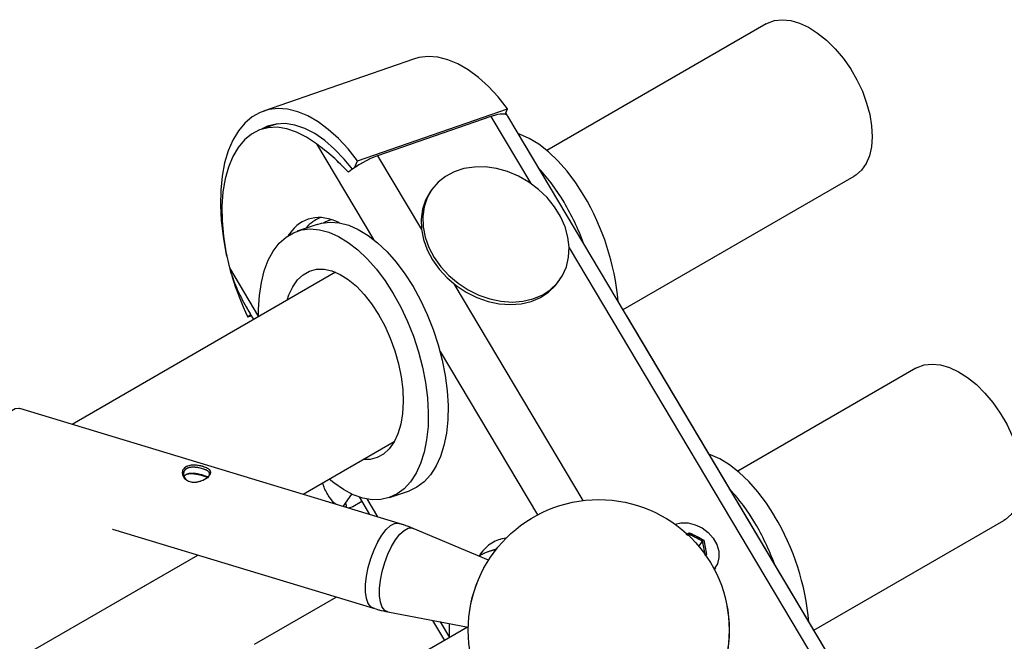
# Model space of a CAD drawing. Units: millimetres. Extents: x 0 to 42.1, y 0 to 29.8.
# Drawn here: x 33.6 to 34.8, y 27.8 to 28.6 of the extents above; entities that cross this region are included whole.
import ezdxf

# ---------------------------------------------------------------- set-up
doc = ezdxf.new("R2010")
doc.units = ezdxf.units.MM
doc.linetypes.add('PHANTOM', pattern=[1.27, 0.635, -0.127, 0.127, -0.127, 0.127, -0.127])
doc.layers.add('LE_NORM', color=179, linetype='Continuous', lineweight=50)

msp = doc.modelspace()

# ---------------------------------------------------------------- linework, layer by layer
at = {"color": 7, "linetype": 'Continuous', "lineweight": 25}
for p, q in [((34.5101, 28.5672), (34.2301, 28.4055)), ((34.06, 28.5222), (33.8684, 28.4558)), ((33.9885, 28.3923), (34.1801, 28.4588)), ((34.177, 28.4515), (34.1801, 28.4588)), ((34.1777, 28.4533), (34.1791, 28.4511)), ((33.8877, 28.4396), (33.8809, 28.4377)), ((34.1588, 28.4489), (34.0141, 28.3986)), ((37.2551, 23.2831), (34.1804, 28.4492)), ((33.8809, 28.4377), (33.865, 28.4322)), ((33.9846, 28.3834), (33.9885, 28.3923)), ((34.3274, 28.2023), (34.6224, 28.3726)), ((34.0833, 28.3557), (34.0811, 28.3526)), ((33.9545, 28.3173), (33.9527, 28.3167)), ((33.9367, 28.3111), (33.9114, 28.3024)), ((33.9604, 28.2499), (33.6241, 28.0557)), ((34.2448, 28.2376), (34.2469, 28.2407)), ((33.8482, 28.1928), (33.8518, 28.1958)), ((33.8482, 28.1928), (33.8527, 28.1944)), ((33.8507, 28.1979), (33.8511, 28.1971)), ((33.8511, 28.1971), (33.8556, 28.1894)), ((34.7014, 28.1274), (34.4739, 27.996)), ((34.0415, 27.9293), (33.5571, 28.0761)), ((33.9189, 27.9664), (34.0353, 28.0337)), ((33.97, 27.951), (33.9811, 27.9667)), ((33.9904, 27.963), (34.0036, 27.9408)), ((34.0294, 27.9622), (34.0546, 27.971)), ((33.9825, 27.9504), (33.9768, 27.9486)), ((33.9939, 27.957), (33.9825, 27.9504)), ((34.5711, 27.7928), (34.8137, 27.9328)), ((33.6755, 27.9218), (34.0086, 27.8208)), ((34.1556, 27.8821), (34.0593, 27.9228)), ((34.4109, 27.914), (34.4118, 27.9153)), ((34.4242, 27.8999), (34.4288, 27.9065)), ((32.0815, 26.9058), (33.7843, 27.8888)), ((34.1662, 27.8969), (34.155, 27.893)), ((34.4457, 27.8725), (34.444, 27.8703)), ((34.4441, 27.8701), (34.4457, 27.8725)), ((33.8569, 27.7749), (33.9613, 27.8352)), ((34.027, 27.8163), (34.1298, 27.7967)), ((34.0841, 27.8054), (34.0994, 27.7799)), ((34.1289, 27.7969), (32.2368, 26.7046))]:
    msp.add_line(p, q, dxfattribs=at)
at = {"color": 8, "linetype": 'Continuous', "lineweight": 25}
for p, q in [((34.1588, 28.4489), (34.2099, 28.3631)), ((33.9361, 28.4138), (34.0087, 28.2918)), ((34.0141, 28.3986), (34.07, 28.3047)), ((34.2587, 28.2812), (37.1325, 23.4525)), ((33.8248, 28.2555), (33.862, 28.193)), ((34.1113, 28.2353), (34.2761, 27.9583)), ((34.0939, 28.1486), (34.2181, 27.94)), ((34.0005, 27.9604), (34.014, 27.9376)), ((34.4081, 27.9152), (34.4119, 27.9174)), ((34.4118, 27.9153), (34.4094, 27.9139)), ((34.4342, 27.8897), (34.4319, 27.8884)), ((34.0938, 27.8036), (34.1057, 27.7836))]:
    msp.add_line(p, q, dxfattribs=at)
at = {"color": 7, "linetype": 'Continuous', "lineweight": 25, "flags": 128}
for points in [[(34.5101, 28.5672), (34.5118, 28.5681), (34.5208, 28.5713), (34.5308, 28.5724), (34.5415, 28.5713), (34.5527, 28.568), (34.5643, 28.5627), (34.5759, 28.5553), (34.5872, 28.5462), (34.5982, 28.5354), (34.6084, 28.5232), (34.6178, 28.5099), (34.626, 28.4957), (34.633, 28.481), (34.6385, 28.466), (34.6426, 28.4512), (34.6449, 28.4367), (34.6456, 28.4229), (34.6447, 28.4101), (34.642, 28.3986), (34.6377, 28.3886), (34.6319, 28.3804), (34.6247, 28.3741), (34.6224, 28.3726)], [(34.1801, 28.4588), (34.1681, 28.4738), (34.1556, 28.4872), (34.1427, 28.4988), (34.1297, 28.5084), (34.1166, 28.5159), (34.1036, 28.5213), (34.0909, 28.5245), (34.0786, 28.5254), (34.0668, 28.5241), (34.06, 28.5222)], [(33.9885, 28.3923), (33.9764, 28.4074), (33.9639, 28.4208), (33.9511, 28.4323), (33.938, 28.4419), (33.925, 28.4495), (33.912, 28.4549), (33.8992, 28.4581), (33.8869, 28.459), (33.8752, 28.4577), (33.8641, 28.4541), (33.8539, 28.4483), (33.8446, 28.4404), (33.8363, 28.4304), (33.8292, 28.4185), (33.8233, 28.4048), (33.8187, 28.3895), (33.8155, 28.3728), (33.8137, 28.3548), (33.8133, 28.3357), (33.8143, 28.3159), (33.8167, 28.2954), (33.8204, 28.2746), (33.8213, 28.2706)], [(34.1804, 28.4492), (34.18, 28.4498), (34.1785, 28.4509), (34.1765, 28.4516), (34.1739, 28.4519), (34.1707, 28.4517), (34.1671, 28.4512), (34.1632, 28.4502), (34.1588, 28.4489)], [(33.9818, 28.3814), (33.9713, 28.3944), (33.9591, 28.4072), (33.9465, 28.4181), (33.9337, 28.4269), (33.921, 28.4335), (33.9084, 28.4378), (33.8962, 28.4397), (33.8845, 28.4392), (33.8735, 28.4363), (33.865, 28.4322)], [(33.9361, 28.4138), (33.9233, 28.4225), (33.9106, 28.429), (33.8981, 28.4332), (33.886, 28.435), (33.8743, 28.4345), (33.8634, 28.4316), (33.8532, 28.4264), (33.8441, 28.4189), (33.836, 28.4093), (33.8291, 28.3977), (33.8236, 28.3842), (33.8194, 28.369), (33.8166, 28.3524), (33.8153, 28.3345), (33.8155, 28.3156), (33.8172, 28.296), (33.8203, 28.2758), (33.8248, 28.2555)], [(34.2774, 28.348), (34.267, 28.3642), (34.2559, 28.379), (34.2442, 28.3923), (34.2322, 28.4037), (34.2199, 28.4133), (34.2075, 28.4208), (34.1952, 28.4262), (34.1938, 28.4267)], [(34.1431, 28.2207), (34.1573, 28.2158), (34.1716, 28.2128), (34.1858, 28.2117), (34.1994, 28.2128), (34.2123, 28.2158), (34.2241, 28.2207), (34.2345, 28.2275), (34.2433, 28.2359), (34.2502, 28.2458), (34.2551, 28.2569), (34.258, 28.269), (34.2586, 28.2818), (34.2571, 28.2949), (34.2534, 28.3081), (34.2476, 28.3211), (34.24, 28.3336), (34.2305, 28.3452), (34.2195, 28.3557), (34.2073, 28.3649), (34.194, 28.3725), (34.1801, 28.3784), (34.1658, 28.3823), (34.1516, 28.3844), (34.1376, 28.3843), (34.1243, 28.3823), (34.1119, 28.3783), (34.1008, 28.3724), (34.0912, 28.3648), (34.0833, 28.3556), (34.0773, 28.3451), (34.0734, 28.3335), (34.0717, 28.321), (34.0721, 28.308), (34.0748, 28.2948), (34.0795, 28.2817), (34.0862, 28.2689), (34.0948, 28.2569), (34.1051, 28.2458), (34.1167, 28.2359), (34.1295, 28.2275), (34.1431, 28.2207)], [(34.0811, 28.3526), (34.0811, 28.3525), (34.0752, 28.342), (34.0713, 28.3304), (34.0695, 28.3179), (34.0699, 28.3049), (34.0726, 28.2917), (34.0773, 28.2786), (34.084, 28.2658), (34.0926, 28.2537), (34.1029, 28.2426), (34.1145, 28.2328), (34.1273, 28.2243), (34.1409, 28.2176)], [(33.9367, 28.3111), (33.9423, 28.3127), (33.9534, 28.314), (33.9651, 28.3131), (33.9771, 28.3099), (33.9894, 28.3044), (34.0018, 28.2969), (34.0141, 28.2873), (34.0261, 28.2759), (34.0378, 28.2626), (34.0489, 28.2478), (34.0593, 28.2316)], [(33.9449, 28.3132), (33.9479, 28.3147), (33.9546, 28.3173)], [(33.8621, 28.1929), (33.8621, 28.2028), (33.8631, 28.2204), (33.8656, 28.2368), (33.8694, 28.2518), (33.8745, 28.2653), (33.8809, 28.277), (33.8884, 28.2869), (33.8971, 28.2947), (33.9066, 28.3004), (33.917, 28.304), (33.9281, 28.3053), (33.9398, 28.3043), (33.9518, 28.3011), (33.9641, 28.2957), (33.9765, 28.2881), (33.9888, 28.2786), (34.0008, 28.2671), (34.0125, 28.2539), (34.0236, 28.2391), (34.034, 28.2228)], [(33.8986, 28.2142), (33.9008, 28.2209), (33.9057, 28.2314), (33.9119, 28.2401), (33.9191, 28.2468), (33.9272, 28.2513), (33.9362, 28.2537), (33.9458, 28.2538), (33.9558, 28.2516), (33.9662, 28.2472), (33.9766, 28.2406), (33.9869, 28.2321), (33.9969, 28.2216), (34.0063, 28.2095), (34.0152, 28.196)], [(34.1409, 28.2176), (34.1551, 28.2127), (34.1694, 28.2096), (34.1836, 28.2086), (34.1973, 28.2097), (34.2101, 28.2127), (34.2219, 28.2176), (34.2323, 28.2244), (34.2411, 28.2328), (34.2448, 28.2376)], [(34.0593, 28.2316), (34.0689, 28.2142), (34.0775, 28.1959), (34.0851, 28.1768), (34.0915, 28.1573), (34.0966, 28.1376), (34.1005, 28.1179), (34.1029, 28.0985), (34.104, 28.0797), (34.1036, 28.0616), (34.1019, 28.0446), (34.0987, 28.0289), (34.0943, 28.0146), (34.0885, 28.002), (34.0815, 27.9912), (34.0734, 27.9823), (34.0643, 27.9755), (34.0546, 27.971)], [(34.034, 28.2228), (34.0436, 28.2055), (34.0522, 28.1871), (34.0598, 28.1681), (34.0662, 28.1485), (34.0713, 28.1288), (34.0752, 28.1091), (34.0776, 28.0897), (34.0787, 28.0709), (34.0784, 28.0529), (34.0766, 28.0359), (34.0735, 28.0201), (34.069, 28.0058), (34.0632, 27.9932), (34.0562, 27.9824), (34.0481, 27.9735), (34.039, 27.9668), (34.029, 27.9621), (34.0183, 27.9597), (34.0069, 27.9595), (33.995, 27.9616), (33.9828, 27.9659), (33.9705, 27.9724), (33.9581, 27.981), (33.9523, 27.9857)], [(34.0152, 28.196), (34.0232, 28.1813), (34.0302, 28.1657), (34.036, 28.1494), (34.0407, 28.1329), (34.0441, 28.1163), (34.0461, 28.1), (34.0466, 28.0843), (34.0458, 28.0695), (34.0435, 28.0559), (34.0399, 28.0437), (34.035, 28.0332), (34.0289, 28.0245), (34.0217, 28.0178), (34.0135, 28.0132), (34.0046, 28.0109), (33.9956, 28.0108)], [(34.7014, 28.1274), (34.7031, 28.1283), (34.7121, 28.1316), (34.7221, 28.1326), (34.7328, 28.1315), (34.7441, 28.1283), (34.7556, 28.1229), (34.7672, 28.1156), (34.7786, 28.1064), (34.7895, 28.0956), (34.7997, 28.0834), (34.8091, 28.0701), (34.8173, 28.056), (34.8243, 28.0412), (34.8299, 28.0263), (34.8339, 28.0114), (34.8363, 27.9969), (34.837, 27.9831), (34.836, 27.9704), (34.8333, 27.9589), (34.829, 27.9489), (34.8232, 27.9406), (34.816, 27.9343), (34.8137, 27.9328)], [(34.521, 27.9387), (34.5106, 27.9549), (34.4995, 27.9697), (34.4879, 27.9829), (34.4758, 27.9944), (34.4635, 28.004), (34.4511, 28.0115), (34.4389, 28.0169), (34.4374, 28.0174)], [(34.3939, 27.9281), (34.4014, 27.9299), (34.4104, 27.9298), (34.4196, 27.9276), (34.4284, 27.9234), (34.4362, 27.9175), (34.4427, 27.9103), (34.4473, 27.9022), (34.4497, 27.8938), (34.4499, 27.8855), (34.4479, 27.8778), (34.4436, 27.8714), (34.4435, 27.8712)], [(34.1057, 27.7836), (34.1057, 27.7935), (34.106, 27.8013)]]:
    msp.add_lwpolyline(points, dxfattribs=at)
at = {"color": 8, "linetype": 'Continuous', "lineweight": 25, "flags": 128}
for points in [[(33.5144, 27.989), (33.5145, 27.9978), (33.5156, 28.0086), (33.5178, 28.0199), (33.5211, 28.0313), (33.5252, 28.0422), (33.5299, 28.0523), (33.5352, 28.0611), (33.5406, 28.0681), (33.5461, 28.0731), (33.5514, 28.0759), (33.5561, 28.0763), (33.5571, 28.0761)], [(34.0086, 27.8208), (34.0055, 27.8226), (34.0022, 27.8269), (34, 27.8332), (33.9988, 27.8414), (33.9988, 27.8511), (34, 27.8618), (34.0022, 27.8731), (34.0055, 27.8845), (34.0095, 27.8955), (34.0143, 27.9056), (34.0195, 27.9143), (34.025, 27.9213), (34.0305, 27.9264), (34.0357, 27.9291), (34.0405, 27.9295), (34.0415, 27.9293)], [(34.027, 27.8163), (34.0231, 27.8182), (34.02, 27.8224), (34.0178, 27.8287), (34.0166, 27.8367), (34.0166, 27.8463), (34.0178, 27.8568), (34.02, 27.8679), (34.0231, 27.8791), (34.0272, 27.8899), (34.0318, 27.8998), (34.037, 27.9084), (34.0424, 27.9153), (34.0478, 27.9202), (34.0529, 27.923), (34.0576, 27.9234), (34.0593, 27.9228)]]:
    msp.add_lwpolyline(points, dxfattribs=at)
at = {"color": 7, "linetype": 'Continuous', "lineweight": 25}
msp.add_circle((34.2964, 27.7929), 0.1667, dxfattribs=at)
for centre, radius, start, end in [((34.0585, 28.277), 0.1295, 110.0462, 128.9591), ((34.0395, 28.2145), 0.2465, 30.393, 42.7463), ((33.9761, 28.176), 0.3207, 20.259, 30.6055), ((33.9988, 28.1831), 0.3238, 5.2421, 30.6264), ((34.1853, 28.3529), 0.3732, 196.771, 205.4089), ((34.2832, 27.8052), 0.2465, 30.393, 42.7463), ((34.2424, 27.7737), 0.3238, 5.2421, 30.6264), ((34.2198, 27.7666), 0.3207, 20.259, 30.6055), ((34.1721, 27.8439), 0.052, 97.8043, 123.1708)]:
    msp.add_arc(centre, radius, start, end, dxfattribs=at)
for centre, major_axis, ratio, start_param, end_param in [((33.9742, 28.1772), (-0.0498, 0.1401), 0.528491, 5.788889, 6.641779), ((33.9918, 28.1799), (-0.0498, 0.1401), 0.528491, 0.009871, 0.293911), ((33.9742, 28.1772), (-0.0498, 0.1401), 0.528491, 0.358593, 0.39013), ((33.8593, 27.9622), (-0.0544, 0.1536), 0.529088, 4.636963, 4.64707), ((34.2178, 27.7679), (-0.0498, 0.1401), 0.528491, 6.153865, 6.641779), ((34.2178, 27.7679), (-0.0498, 0.1401), 0.528491, 0.358593, 0.39013)]:
    msp.add_ellipse(centre, major_axis=major_axis, ratio=ratio, start_param=start_param, end_param=end_param, dxfattribs=at)
for points, knots in [([(33.977, 28.3777), (33.9702, 28.3845), (33.9565, 28.3984), (33.943, 28.4086), (33.9361, 28.4138)], [0, 0, 0, 0, 0.492333, 1, 1, 1, 1]), ([(33.8248, 28.2555), (33.8275, 28.2471), (33.8331, 28.2299), (33.8432, 28.2111), (33.8492, 28.2005), (33.8507, 28.1979)], [0, 0, 0, 0, 0.4229563, 0.8576103, 1, 1, 1, 1]), ([(33.7742, 27.9826), (33.7731, 27.983), (33.7711, 27.9837), (33.7678, 27.9861), (33.765, 27.9901), (33.7643, 27.9953), (33.7665, 27.9998), (33.7712, 28.0028), (33.7775, 28.0039), (33.7836, 28.0035), (33.7882, 28.0026), (33.7916, 28.0017), (33.7945, 28.0007), (33.7979, 27.9991), (33.8007, 27.9968), (33.8013, 27.9936), (33.7992, 27.9899), (33.7945, 27.9861), (33.7881, 27.983), (33.7821, 27.9818), (33.7774, 27.9818), (33.7752, 27.9823), (33.7742, 27.9826)], [0, 0, 0, 0, 0.030761, 0.061697, 0.123712, 0.186542, 0.249941, 0.313453, 0.376443, 0.438432, 0.469171, 0.499987, 0.530784, 0.561599, 0.623656, 0.686594, 0.750053, 0.813513, 0.876404, 0.938387, 0.96931, 1, 1, 1, 1]), ([(33.7984, 27.9896), (33.7986, 27.9898), (33.7991, 27.9906), (33.7997, 27.9923), (33.7992, 27.9947), (33.7965, 27.9967), (33.7934, 27.9981), (33.7906, 27.999), (33.7876, 27.9999), (33.7833, 28.0007), (33.7778, 28.0012), (33.7729, 28.0005), (33.7698, 27.999), (33.768, 27.9975), (33.7667, 27.9956), (33.7659, 27.9928), (33.7665, 27.9888), (33.769, 27.9853), (33.7712, 27.9839), (33.7718, 27.9835)], [0, 0, 0, 0, 0.014865, 0.060073, 0.150494, 0.240931, 0.286196, 0.331553, 0.376938, 0.42209, 0.51243, 0.602927, 0.648199, 0.693626, 0.738769, 0.784163, 0.874428, 0.964803, 1, 1, 1, 1]), ([(33.767, 27.9888), (33.7673, 27.9894), (33.768, 27.9906), (33.7698, 27.992), (33.7729, 27.9933), (33.7778, 27.9937), (33.7832, 27.9929), (33.7875, 27.9919), (33.7906, 27.9911), (33.7934, 27.9901), (33.7963, 27.989), (33.7975, 27.9881), (33.7982, 27.9875)], [0, 0, 0, 0, 0.0699878, 0.1496921, 0.2289811, 0.3882643, 0.5479425, 0.6275145, 0.7071949, 0.7868134, 0.8667627, 1, 1, 1, 1]), ([(33.7964, 27.988), (33.7958, 27.9883), (33.7943, 27.9889), (33.7913, 27.9899), (33.7878, 27.9909), (33.7828, 27.992), (33.7767, 27.9927), (33.7711, 27.9923), (33.7686, 27.9911), (33.7678, 27.9907)], [0, 0, 0, 0, 0.081236, 0.199506, 0.317868, 0.435195, 0.6665, 0.892357, 1, 1, 1, 1]), ([(33.9611, 27.9537), (33.9607, 27.9539), (33.9574, 27.9558), (33.9519, 27.9632), (33.9468, 27.9722), (33.9448, 27.9781), (33.9444, 27.9794)], [0, 0, 0, 0, 0.047782, 0.438705, 0.883142, 1, 1, 1, 1]), ([(33.9731, 27.9554), (33.9734, 27.9544), (33.9741, 27.9524), (33.9736, 27.9507), (33.9734, 27.9499)], [0, 0, 0, 0, 0.520923, 1, 1, 1, 1]), ([(34.0593, 27.9226), (34.0554, 27.9243), (34.0496, 27.9269), (34.0434, 27.9286), (34.0414, 27.9291)], [0, 0, 0, 0, 0.673522, 1, 1, 1, 1]), ([(34.4118, 27.9153), (34.4118, 27.9153), (34.4119, 27.9155), (34.412, 27.9159), (34.4121, 27.9163), (34.4121, 27.9167), (34.412, 27.9171), (34.412, 27.9173), (34.4119, 27.9174), (34.4119, 27.9174)], [0, 0, 0, 0, 0.163516, 0.326843, 0.495516, 0.683246, 0.896049, 0.991587, 1, 1, 1, 1]), ([(34.4288, 27.9065), (34.4289, 27.9066), (34.429, 27.9067), (34.4293, 27.907), (34.4296, 27.9072), (34.4299, 27.9075), (34.4303, 27.9077), (34.4304, 27.9078), (34.4305, 27.9078), (34.4305, 27.9078)], [0, 0, 0, 0, 0.163516, 0.326843, 0.495516, 0.683246, 0.896049, 0.991587, 1, 1, 1, 1]), ([(34.4322, 27.8899), (34.4323, 27.8899), (34.4324, 27.89), (34.4327, 27.8901), (34.4331, 27.8901), (34.4335, 27.89), (34.4339, 27.8899), (34.4341, 27.8898), (34.4342, 27.8897), (34.4342, 27.8897)], [0, 0, 0, 0, 0.163516, 0.326843, 0.495516, 0.683246, 0.896049, 0.991587, 1, 1, 1, 1]), ([(34.0087, 27.8211), (34.0129, 27.8197), (34.019, 27.8177), (34.0253, 27.8168), (34.0272, 27.8165)], [0, 0, 0, 0, 0.6972038, 1, 1, 1, 1])]:
    msp.add_open_spline(points, degree=3, knots=knots, dxfattribs=at)
for points in [[(34.4288, 27.9065), (34.426, 27.908), (34.4205, 27.9111), (34.4147, 27.9139), (34.4118, 27.9153)], [(34.4119, 27.9174), (34.4151, 27.9159), (34.4214, 27.9128), (34.4274, 27.9095), (34.4305, 27.9078)], [(34.4322, 27.8899), (34.4317, 27.8927), (34.4307, 27.8984), (34.4294, 27.9038), (34.4288, 27.9065)], [(34.4305, 27.9078), (34.4311, 27.9049), (34.4325, 27.899), (34.4336, 27.8928), (34.4342, 27.8897)]]:
    msp.add_open_spline(points, degree=3, dxfattribs=at)
at = {"layer": 'LE_NORM', "linetype": 'PHANTOM', "lineweight": 18}
for p, q in [((34.5101, 28.5672), (34.2301, 28.4055)), ((34.06, 28.5222), (33.8684, 28.4558)), ((33.9885, 28.3923), (34.1801, 28.4588)), ((34.177, 28.4515), (34.1801, 28.4588)), ((34.1777, 28.4533), (34.1791, 28.4511)), ((33.8877, 28.4396), (33.8809, 28.4377)), ((34.1588, 28.4489), (34.0141, 28.3986)), ((34.1588, 28.4489), (34.2099, 28.3631)), ((37.2551, 23.2831), (34.1804, 28.4492)), ((33.8809, 28.4377), (33.865, 28.4322)), ((33.9361, 28.4138), (34.0087, 28.2918)), ((33.9846, 28.3834), (33.9885, 28.3923)), ((34.0141, 28.3986), (34.07, 28.3047)), ((34.3274, 28.2023), (34.6224, 28.3726)), ((34.0833, 28.3557), (34.0811, 28.3526)), ((33.9545, 28.3173), (33.9527, 28.3167)), ((33.9367, 28.3111), (33.9114, 28.3024)), ((34.2587, 28.2812), (37.1325, 23.4525)), ((33.8248, 28.2555), (33.862, 28.193)), ((33.9604, 28.2499), (33.6241, 28.0557)), ((34.2448, 28.2376), (34.2469, 28.2407)), ((34.1113, 28.2353), (34.2761, 27.9583)), ((33.8482, 28.1928), (33.8518, 28.1958)), ((33.8482, 28.1928), (33.8527, 28.1944)), ((33.8507, 28.1979), (33.8511, 28.1971)), ((33.8511, 28.1971), (33.8556, 28.1894)), ((34.0939, 28.1486), (34.2181, 27.94)), ((34.7014, 28.1274), (34.4739, 27.996)), ((34.0415, 27.9293), (33.5571, 28.0761)), ((33.9189, 27.9664), (34.0353, 28.0337)), ((33.97, 27.951), (33.9811, 27.9667)), ((33.9904, 27.963), (34.0036, 27.9408)), ((34.0294, 27.9622), (34.0546, 27.971)), ((33.9825, 27.9504), (33.9768, 27.9486)), ((33.9939, 27.957), (33.9825, 27.9504)), ((34.0005, 27.9604), (34.014, 27.9376)), ((34.5711, 27.7928), (34.8137, 27.9328)), ((33.6755, 27.9218), (34.0086, 27.8208)), ((34.1556, 27.8821), (34.0593, 27.9228)), ((34.4081, 27.9152), (34.4119, 27.9174)), ((34.4118, 27.9153), (34.4094, 27.9139)), ((34.4109, 27.914), (34.4118, 27.9153)), ((34.4242, 27.8999), (34.4288, 27.9065)), ((32.0815, 26.9058), (33.7843, 27.8888)), ((34.1662, 27.8969), (34.155, 27.893)), ((34.4342, 27.8897), (34.4319, 27.8884)), ((34.4457, 27.8725), (34.444, 27.8703)), ((34.4441, 27.8701), (34.4457, 27.8725)), ((33.8569, 27.7749), (33.9613, 27.8352)), ((34.027, 27.8163), (34.1298, 27.7967)), ((34.0841, 27.8054), (34.0994, 27.7799)), ((34.0938, 27.8036), (34.1057, 27.7836)), ((34.1289, 27.7969), (32.2368, 26.7046))]:
    msp.add_line(p, q, dxfattribs=at)
at = {"layer": 'LE_NORM', "linetype": 'PHANTOM', "lineweight": 18, "flags": 128}
for points in [[(34.5101, 28.5672), (34.5118, 28.5681), (34.5208, 28.5713), (34.5308, 28.5724), (34.5415, 28.5713), (34.5527, 28.568), (34.5643, 28.5627), (34.5759, 28.5553), (34.5872, 28.5462), (34.5982, 28.5354), (34.6084, 28.5232), (34.6178, 28.5099), (34.626, 28.4957), (34.633, 28.481), (34.6385, 28.466), (34.6426, 28.4512), (34.6449, 28.4367), (34.6456, 28.4229), (34.6447, 28.4101), (34.642, 28.3986), (34.6377, 28.3886), (34.6319, 28.3804), (34.6247, 28.3741), (34.6224, 28.3726)], [(34.1801, 28.4588), (34.1681, 28.4738), (34.1556, 28.4872), (34.1427, 28.4988), (34.1297, 28.5084), (34.1166, 28.5159), (34.1036, 28.5213), (34.0909, 28.5245), (34.0786, 28.5254), (34.0668, 28.5241), (34.06, 28.5222)], [(33.9885, 28.3923), (33.9764, 28.4074), (33.9639, 28.4208), (33.9511, 28.4323), (33.938, 28.4419), (33.925, 28.4495), (33.912, 28.4549), (33.8992, 28.4581), (33.8869, 28.459), (33.8752, 28.4577), (33.8641, 28.4541), (33.8539, 28.4483), (33.8446, 28.4404), (33.8363, 28.4304), (33.8292, 28.4185), (33.8233, 28.4048), (33.8187, 28.3895), (33.8155, 28.3728), (33.8137, 28.3548), (33.8133, 28.3357), (33.8143, 28.3159), (33.8167, 28.2954), (33.8204, 28.2746), (33.8213, 28.2706)], [(34.1804, 28.4492), (34.18, 28.4498), (34.1785, 28.4509), (34.1765, 28.4516), (34.1739, 28.4519), (34.1707, 28.4517), (34.1671, 28.4512), (34.1632, 28.4502), (34.1588, 28.4489)], [(33.9818, 28.3814), (33.9713, 28.3944), (33.9591, 28.4072), (33.9465, 28.4181), (33.9337, 28.4269), (33.921, 28.4335), (33.9084, 28.4378), (33.8962, 28.4397), (33.8845, 28.4392), (33.8735, 28.4363), (33.865, 28.4322)], [(33.9361, 28.4138), (33.9233, 28.4225), (33.9106, 28.429), (33.8981, 28.4332), (33.886, 28.435), (33.8743, 28.4345), (33.8634, 28.4316), (33.8532, 28.4264), (33.8441, 28.4189), (33.836, 28.4093), (33.8291, 28.3977), (33.8236, 28.3842), (33.8194, 28.369), (33.8166, 28.3524), (33.8153, 28.3345), (33.8155, 28.3156), (33.8172, 28.296), (33.8203, 28.2758), (33.8248, 28.2555)], [(34.2774, 28.348), (34.267, 28.3642), (34.2559, 28.379), (34.2442, 28.3923), (34.2322, 28.4037), (34.2199, 28.4133), (34.2075, 28.4208), (34.1952, 28.4262), (34.1938, 28.4267)], [(34.1431, 28.2207), (34.1573, 28.2158), (34.1716, 28.2128), (34.1858, 28.2117), (34.1994, 28.2128), (34.2123, 28.2158), (34.2241, 28.2207), (34.2345, 28.2275), (34.2433, 28.2359), (34.2502, 28.2458), (34.2551, 28.2569), (34.258, 28.269), (34.2586, 28.2818), (34.2571, 28.2949), (34.2534, 28.3081), (34.2476, 28.3211), (34.24, 28.3336), (34.2305, 28.3452), (34.2195, 28.3557), (34.2073, 28.3649), (34.194, 28.3725), (34.1801, 28.3784), (34.1658, 28.3823), (34.1516, 28.3844), (34.1376, 28.3843), (34.1243, 28.3823), (34.1119, 28.3783), (34.1008, 28.3724), (34.0912, 28.3648), (34.0833, 28.3556), (34.0773, 28.3451), (34.0734, 28.3335), (34.0717, 28.321), (34.0721, 28.308), (34.0748, 28.2948), (34.0795, 28.2817), (34.0862, 28.2689), (34.0948, 28.2569), (34.1051, 28.2458), (34.1167, 28.2359), (34.1295, 28.2275), (34.1431, 28.2207)], [(34.0811, 28.3526), (34.0811, 28.3525), (34.0752, 28.342), (34.0713, 28.3304), (34.0695, 28.3179), (34.0699, 28.3049), (34.0726, 28.2917), (34.0773, 28.2786), (34.084, 28.2658), (34.0926, 28.2537), (34.1029, 28.2426), (34.1145, 28.2328), (34.1273, 28.2243), (34.1409, 28.2176)], [(33.9367, 28.3111), (33.9423, 28.3127), (33.9534, 28.314), (33.9651, 28.3131), (33.9771, 28.3099), (33.9894, 28.3044), (34.0018, 28.2969), (34.0141, 28.2873), (34.0261, 28.2759), (34.0378, 28.2626), (34.0489, 28.2478), (34.0593, 28.2316)], [(33.9449, 28.3132), (33.9479, 28.3147), (33.9546, 28.3173)], [(33.8621, 28.1929), (33.8621, 28.2028), (33.8631, 28.2204), (33.8656, 28.2368), (33.8694, 28.2518), (33.8745, 28.2653), (33.8809, 28.277), (33.8884, 28.2869), (33.8971, 28.2947), (33.9066, 28.3004), (33.917, 28.304), (33.9281, 28.3053), (33.9398, 28.3043), (33.9518, 28.3011), (33.9641, 28.2957), (33.9765, 28.2881), (33.9888, 28.2786), (34.0008, 28.2671), (34.0125, 28.2539), (34.0236, 28.2391), (34.034, 28.2228)], [(33.8986, 28.2142), (33.9008, 28.2209), (33.9057, 28.2314), (33.9119, 28.2401), (33.9191, 28.2468), (33.9272, 28.2513), (33.9362, 28.2537), (33.9458, 28.2538), (33.9558, 28.2516), (33.9662, 28.2472), (33.9766, 28.2406), (33.9869, 28.2321), (33.9969, 28.2216), (34.0063, 28.2095), (34.0152, 28.196)], [(34.1409, 28.2176), (34.1551, 28.2127), (34.1694, 28.2096), (34.1836, 28.2086), (34.1973, 28.2097), (34.2101, 28.2127), (34.2219, 28.2176), (34.2323, 28.2244), (34.2411, 28.2328), (34.2448, 28.2376)], [(34.0593, 28.2316), (34.0689, 28.2142), (34.0775, 28.1959), (34.0851, 28.1768), (34.0915, 28.1573), (34.0966, 28.1376), (34.1005, 28.1179), (34.1029, 28.0985), (34.104, 28.0797), (34.1036, 28.0616), (34.1019, 28.0446), (34.0987, 28.0289), (34.0943, 28.0146), (34.0885, 28.002), (34.0815, 27.9912), (34.0734, 27.9823), (34.0643, 27.9755), (34.0546, 27.971)], [(34.034, 28.2228), (34.0436, 28.2055), (34.0522, 28.1871), (34.0598, 28.1681), (34.0662, 28.1485), (34.0713, 28.1288), (34.0752, 28.1091), (34.0776, 28.0897), (34.0787, 28.0709), (34.0784, 28.0529), (34.0766, 28.0359), (34.0735, 28.0201), (34.069, 28.0058), (34.0632, 27.9932), (34.0562, 27.9824), (34.0481, 27.9735), (34.039, 27.9668), (34.029, 27.9621), (34.0183, 27.9597), (34.0069, 27.9595), (33.995, 27.9616), (33.9828, 27.9659), (33.9705, 27.9724), (33.9581, 27.981), (33.9523, 27.9857)], [(34.0152, 28.196), (34.0232, 28.1813), (34.0302, 28.1657), (34.036, 28.1494), (34.0407, 28.1329), (34.0441, 28.1163), (34.0461, 28.1), (34.0466, 28.0843), (34.0458, 28.0695), (34.0435, 28.0559), (34.0399, 28.0437), (34.035, 28.0332), (34.0289, 28.0245), (34.0217, 28.0178), (34.0135, 28.0132), (34.0046, 28.0109), (33.9956, 28.0108)], [(34.7014, 28.1274), (34.7031, 28.1283), (34.7121, 28.1316), (34.7221, 28.1326), (34.7328, 28.1315), (34.7441, 28.1283), (34.7556, 28.1229), (34.7672, 28.1156), (34.7786, 28.1064), (34.7895, 28.0956), (34.7997, 28.0834), (34.8091, 28.0701), (34.8173, 28.056), (34.8243, 28.0412), (34.8299, 28.0263), (34.8339, 28.0114), (34.8363, 27.9969), (34.837, 27.9831), (34.836, 27.9704), (34.8333, 27.9589), (34.829, 27.9489), (34.8232, 27.9406), (34.816, 27.9343), (34.8137, 27.9328)], [(33.5144, 27.989), (33.5145, 27.9978), (33.5156, 28.0086), (33.5178, 28.0199), (33.5211, 28.0313), (33.5252, 28.0422), (33.5299, 28.0523), (33.5352, 28.0611), (33.5406, 28.0681), (33.5461, 28.0731), (33.5514, 28.0759), (33.5561, 28.0763), (33.5571, 28.0761)], [(34.521, 27.9387), (34.5106, 27.9549), (34.4995, 27.9697), (34.4879, 27.9829), (34.4758, 27.9944), (34.4635, 28.004), (34.4511, 28.0115), (34.4389, 28.0169), (34.4374, 28.0174)], [(34.0086, 27.8208), (34.0055, 27.8226), (34.0022, 27.8269), (34, 27.8332), (33.9988, 27.8414), (33.9988, 27.8511), (34, 27.8618), (34.0022, 27.8731), (34.0055, 27.8845), (34.0095, 27.8955), (34.0143, 27.9056), (34.0195, 27.9143), (34.025, 27.9213), (34.0305, 27.9264), (34.0357, 27.9291), (34.0405, 27.9295), (34.0415, 27.9293)], [(34.027, 27.8163), (34.0231, 27.8182), (34.02, 27.8224), (34.0178, 27.8287), (34.0166, 27.8367), (34.0166, 27.8463), (34.0178, 27.8568), (34.02, 27.8679), (34.0231, 27.8791), (34.0272, 27.8899), (34.0318, 27.8998), (34.037, 27.9084), (34.0424, 27.9153), (34.0478, 27.9202), (34.0529, 27.923), (34.0576, 27.9234), (34.0593, 27.9228)], [(34.3939, 27.9281), (34.4014, 27.9299), (34.4104, 27.9298), (34.4196, 27.9276), (34.4284, 27.9234), (34.4362, 27.9175), (34.4427, 27.9103), (34.4473, 27.9022), (34.4497, 27.8938), (34.4499, 27.8855), (34.4479, 27.8778), (34.4436, 27.8714), (34.4435, 27.8712)], [(34.1057, 27.7836), (34.1057, 27.7935), (34.106, 27.8013)]]:
    msp.add_lwpolyline(points, dxfattribs=at)
at = {"layer": 'LE_NORM', "linetype": 'PHANTOM', "lineweight": 18}
msp.add_circle((34.2964, 27.7929), 0.1667, dxfattribs=at)
for centre, radius, start, end in [((34.0585, 28.277), 0.1295, 110.0462, 128.9591), ((34.0395, 28.2145), 0.2465, 30.393, 42.7463), ((33.9761, 28.176), 0.3207, 20.259, 30.6055), ((33.9988, 28.1831), 0.3238, 5.2421, 30.6264), ((34.1853, 28.3529), 0.3732, 196.771, 205.4089), ((34.2832, 27.8052), 0.2465, 30.393, 42.7463), ((34.2424, 27.7737), 0.3238, 5.2421, 30.6264), ((34.2198, 27.7666), 0.3207, 20.259, 30.6055), ((34.1721, 27.8439), 0.052, 97.8043, 123.1708)]:
    msp.add_arc(centre, radius, start, end, dxfattribs=at)
for centre, major_axis, ratio, start_param, end_param in [((33.9742, 28.1772), (-0.0498, 0.1401), 0.528491, 5.788889, 6.641779), ((33.9918, 28.1799), (-0.0498, 0.1401), 0.528491, 0.009871, 0.293911), ((33.9742, 28.1772), (-0.0498, 0.1401), 0.528491, 0.358593, 0.39013), ((33.8593, 27.9622), (-0.0544, 0.1536), 0.529088, 4.636963, 4.64707), ((34.2178, 27.7679), (-0.0498, 0.1401), 0.528491, 6.153865, 6.641779), ((34.2178, 27.7679), (-0.0498, 0.1401), 0.528491, 0.358593, 0.39013)]:
    msp.add_ellipse(centre, major_axis=major_axis, ratio=ratio, start_param=start_param, end_param=end_param, dxfattribs=at)
for points, knots in [([(33.977, 28.3777), (33.9702, 28.3845), (33.9565, 28.3984), (33.943, 28.4086), (33.9361, 28.4138)], [0, 0, 0, 0, 0.492333, 1, 1, 1, 1]), ([(33.8248, 28.2555), (33.8275, 28.2471), (33.8331, 28.2299), (33.8432, 28.2111), (33.8492, 28.2005), (33.8507, 28.1979)], [0, 0, 0, 0, 0.4229563, 0.8576103, 1, 1, 1, 1]), ([(33.7742, 27.9826), (33.7731, 27.983), (33.7711, 27.9837), (33.7678, 27.9861), (33.765, 27.9901), (33.7643, 27.9953), (33.7665, 27.9998), (33.7712, 28.0028), (33.7775, 28.0039), (33.7836, 28.0035), (33.7882, 28.0026), (33.7916, 28.0017), (33.7945, 28.0007), (33.7979, 27.9991), (33.8007, 27.9968), (33.8013, 27.9936), (33.7992, 27.9899), (33.7945, 27.9861), (33.7881, 27.983), (33.7821, 27.9818), (33.7774, 27.9818), (33.7752, 27.9823), (33.7742, 27.9826)], [0, 0, 0, 0, 0.030761, 0.061697, 0.123712, 0.186542, 0.249941, 0.313453, 0.376443, 0.438432, 0.469171, 0.499987, 0.530784, 0.561599, 0.623656, 0.686594, 0.750053, 0.813513, 0.876404, 0.938387, 0.96931, 1, 1, 1, 1]), ([(33.7978, 27.9889), (33.7982, 27.9893), (33.799, 27.9903), (33.7997, 27.9923), (33.7992, 27.9947), (33.7965, 27.9967), (33.7934, 27.9981), (33.7906, 27.999), (33.7876, 27.9999), (33.7833, 28.0007), (33.7778, 28.0012), (33.7729, 28.0005), (33.7698, 27.999), (33.768, 27.9975), (33.7667, 27.9956), (33.7659, 27.9928), (33.7665, 27.9888), (33.769, 27.9853), (33.7712, 27.9839), (33.7718, 27.9835)], [0, 0, 0, 0, 0.035114, 0.079393, 0.167955, 0.256534, 0.300868, 0.345293, 0.389744, 0.433969, 0.522452, 0.611088, 0.65543, 0.699924, 0.744138, 0.788599, 0.877009, 0.965527, 1, 1, 1, 1]), ([(33.767, 27.9888), (33.7673, 27.9894), (33.768, 27.9906), (33.7698, 27.992), (33.7729, 27.9933), (33.7778, 27.9937), (33.7832, 27.9929), (33.7875, 27.9919), (33.7906, 27.9911), (33.7934, 27.9901), (33.7963, 27.989), (33.7975, 27.9881), (33.7982, 27.9875)], [0, 0, 0, 0, 0.0699878, 0.1496921, 0.2289811, 0.3882643, 0.5479425, 0.6275145, 0.7071949, 0.7868134, 0.8667627, 1, 1, 1, 1]), ([(33.7964, 27.988), (33.7958, 27.9883), (33.7943, 27.9889), (33.7913, 27.9899), (33.7878, 27.9909), (33.7828, 27.992), (33.7767, 27.9927), (33.7711, 27.9923), (33.7686, 27.9911), (33.7678, 27.9907)], [0, 0, 0, 0, 0.081236, 0.199506, 0.317868, 0.435195, 0.6665, 0.892357, 1, 1, 1, 1]), ([(33.9611, 27.9537), (33.9607, 27.9539), (33.9574, 27.9558), (33.9519, 27.9632), (33.9468, 27.9722), (33.9448, 27.9781), (33.9444, 27.9794)], [0, 0, 0, 0, 0.047782, 0.438705, 0.883142, 1, 1, 1, 1]), ([(33.9731, 27.9554), (33.9734, 27.9544), (33.9741, 27.9524), (33.9736, 27.9507), (33.9734, 27.9499)], [0, 0, 0, 0, 0.520923, 1, 1, 1, 1]), ([(34.0593, 27.9226), (34.0554, 27.9243), (34.0496, 27.9269), (34.0434, 27.9286), (34.0414, 27.9291)], [0, 0, 0, 0, 0.673522, 1, 1, 1, 1]), ([(34.4118, 27.9153), (34.4118, 27.9153), (34.4119, 27.9155), (34.412, 27.9159), (34.4121, 27.9163), (34.4121, 27.9167), (34.412, 27.9171), (34.412, 27.9173), (34.4119, 27.9174), (34.4119, 27.9174)], [0, 0, 0, 0, 0.163516, 0.326843, 0.495516, 0.683246, 0.896049, 0.991587, 1, 1, 1, 1]), ([(34.4288, 27.9065), (34.4289, 27.9066), (34.429, 27.9067), (34.4293, 27.907), (34.4296, 27.9072), (34.4299, 27.9075), (34.4303, 27.9077), (34.4304, 27.9078), (34.4305, 27.9078), (34.4305, 27.9078)], [0, 0, 0, 0, 0.163516, 0.326843, 0.495516, 0.683246, 0.896049, 0.991587, 1, 1, 1, 1]), ([(34.4322, 27.8899), (34.4323, 27.8899), (34.4324, 27.89), (34.4327, 27.8901), (34.4331, 27.8901), (34.4335, 27.89), (34.4339, 27.8899), (34.4341, 27.8898), (34.4342, 27.8897), (34.4342, 27.8897)], [0, 0, 0, 0, 0.163516, 0.326843, 0.495516, 0.683246, 0.896049, 0.991587, 1, 1, 1, 1]), ([(34.0087, 27.8211), (34.0129, 27.8197), (34.019, 27.8177), (34.0253, 27.8168), (34.0272, 27.8165)], [0, 0, 0, 0, 0.6972038, 1, 1, 1, 1])]:
    msp.add_open_spline(points, degree=3, knots=knots, dxfattribs=at)
for points in [[(34.4288, 27.9065), (34.426, 27.908), (34.4205, 27.9111), (34.4147, 27.9139), (34.4118, 27.9153)], [(34.4119, 27.9174), (34.4151, 27.9159), (34.4214, 27.9128), (34.4274, 27.9095), (34.4305, 27.9078)], [(34.4322, 27.8899), (34.4317, 27.8927), (34.4307, 27.8984), (34.4294, 27.9038), (34.4288, 27.9065)], [(34.4305, 27.9078), (34.4311, 27.9049), (34.4325, 27.899), (34.4336, 27.8928), (34.4342, 27.8897)]]:
    msp.add_open_spline(points, degree=3, dxfattribs=at)

doc.saveas('drawing.dxf')
